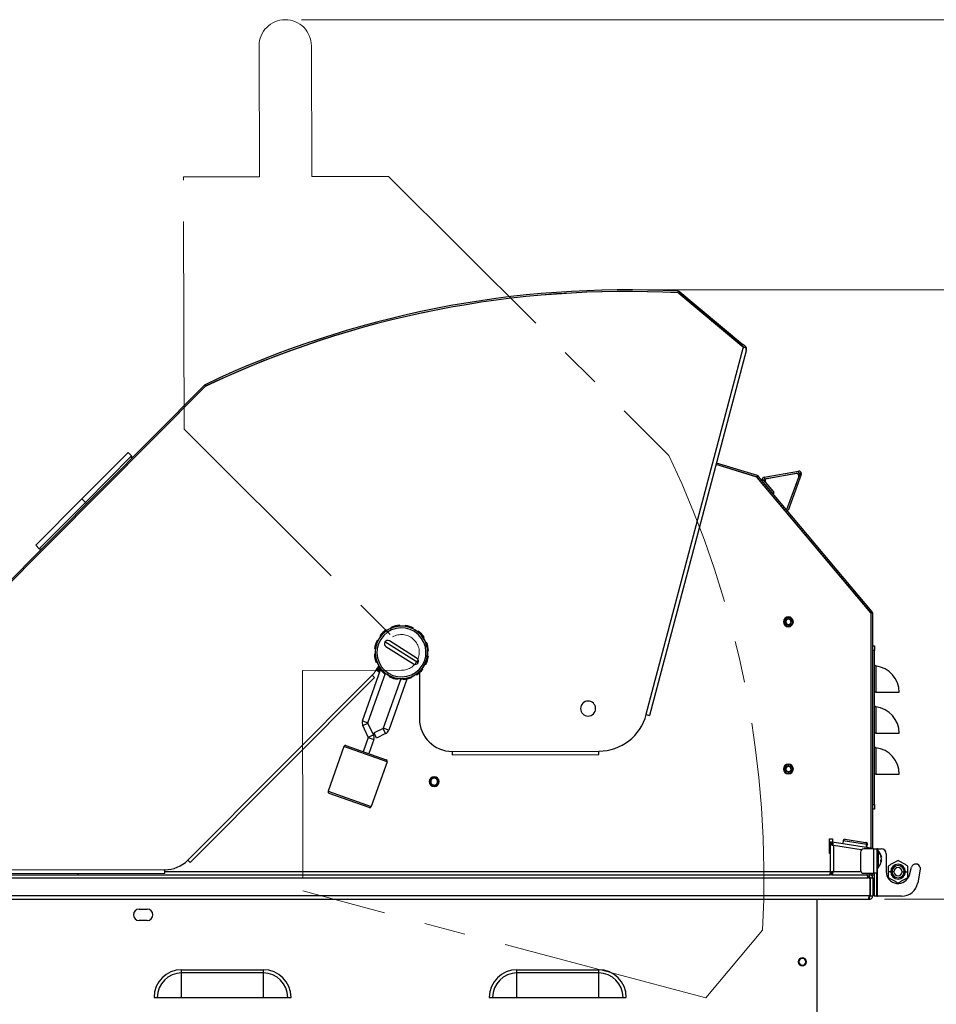
# Model space of a CAD drawing. Units: inches. Extents: x 3 to 14.6, y 0.9 to 11.1.
# Drawn here: x 10.7 to 12.9, y 2.6 to 4.9 of the extents above; entities that cross this region are included whole.
import ezdxf

# ---------------------------------------------------------------- set-up
doc = ezdxf.new("R2010")
doc.units = ezdxf.units.IN
doc.header["$MEASUREMENT"] = 0
doc.linetypes.add('CENTERX2', pattern=[0.8, 0.5, -0.1, 0.1, -0.1])
doc.styles.add('SLDTEXTSTYLE1', font='TXT', dxfattribs={"width": 0.75})
doc.dimstyles.new('SLDDIMSTYLE1', dxfattribs={"dimtxt": 0.137795, "dimasz": 0.14, "dimexe": 0, "dimexo": 0.0625, "dimgap": 0.034449, "dimtad": 0, "dimtih": 1, "dimtoh": 1, "dimdec": 6, "dimlfac": 10, "dimrnd": 1e-09, "dimzin": 12, "dimdsep": 46, "dimlunit": 5, "dimtxsty": 'SLDTEXTSTYLE1', "dimblk1": 'CLOSED', "dimblk2": 'CLOSED', "dimsah": 1, "dimcen": 0.09, "dimadec": 0, "dimazin": 3, "dimtfac": 1, "dimtofl": 0, "dimtmove": 0, "dimatfit": 3, "dimldrblk": 'CLOSED', "dimfxl": 0, "dimfrac": 2, "dimtolj": 1, "dimtzin": 12, "dimarcsym": 0})

# ---------------------------------------------------------------- blocks, each defined once
blk = doc.blocks.new('_Closed')
at = {"color": 0, "linetype": 'ByBlock', "lineweight": -2}
for p, q in [((-1, 0.166667), (0, 0)), ((-1, 0.166667), (-1, -0.166667)), ((0, 0), (-1, -0.166667)), ((0, 0), (-1, 0))]:
    blk.add_line(p, q, dxfattribs=at)
blk = doc.blocks.new('_D_6')
at = {"color": 7, "linetype": 'Continuous', "lineweight": 0}
for p, q in [((11.3677, 4.9304), (14.3711, 4.9304)), ((14.3317, 4.9304), (14.3317, 3.6297)), ((14.334, 3.4636), (14.4762, 3.4636)), ((14.3317, 1.9686), (14.3317, 3.2693)), ((12.4858, 1.9686), (14.3711, 1.9686))]:
    blk.add_line(p, q, dxfattribs=at)
at = {"color": 7, "linetype": 'Continuous', "lineweight": 18, "xscale": 0.14, "yscale": 0.14}
for p, rotation in [((14.3317, 4.9304), 90.00000000000047), ((14.3317, 1.9686), 270.0000000000005)]:
    blk.add_blockref('_Closed', p, dxfattribs=dict(at, rotation=rotation))
at = {"color": 7, "linetype": 'Continuous', "lineweight": 18, "char_height": 0.1378, "attachment_point": 1, "style": 'SLDTEXTSTYLE1'}
for s, insert in [('5', (14.3542, 3.6292)), ('"', (14.4964, 3.5285)), ('29', (14.1102, 3.5285)), ('8', (14.3542, 3.4469))]:
    blk.add_mtext(s, dxfattribs=dict(at, insert=insert))
blk = doc.blocks.new('_D_10')
at = {"color": 7, "linetype": 'Continuous', "lineweight": 0}
for p, q in [((12.771, 2.8134), (13.6624, 2.8134)), ((13.623, 2.8134), (13.623, 2.4995)), ((13.5744, 2.3335), (13.7166, 2.3335)), ((13.623, 1.8252), (13.623, 2.1391)), ((12.512, 1.8252), (13.6624, 1.8252))]:
    blk.add_line(p, q, dxfattribs=at)
at = {"color": 7, "linetype": 'Continuous', "lineweight": 18, "xscale": 0.14, "yscale": 0.14}
for p, rotation in [((13.623, 2.8134, 1.021), 90.0000000000004), ((13.623, 1.8252, 1.021), 270.0000000000004)]:
    blk.add_blockref('_Closed', p, dxfattribs=dict(at, rotation=rotation))
at = {"color": 7, "linetype": 'Continuous', "lineweight": 18, "char_height": 0.1378, "attachment_point": 1, "style": 'SLDTEXTSTYLE1'}
for s, insert in [('7', (13.5946, 2.499)), ('9', (13.4524, 2.3983)), ('"', (13.7368, 2.3983)), ('8', (13.5946, 2.3168))]:
    blk.add_mtext(s, dxfattribs=dict(at, insert=insert))
blk = doc.blocks.new('_D_11')
at = {"color": 7, "linetype": 'Continuous', "lineweight": 0}
for p, q in [((12.1884, 4.2801), (13.6624, 4.2801)), ((13.623, 4.2801), (13.623, 3.7269)), ((13.5744, 3.5609), (13.8184, 3.5609)), ((13.623, 2.8134), (13.623, 3.3665)), ((12.771, 2.8134), (13.6624, 2.8134))]:
    blk.add_line(p, q, dxfattribs=at)
at = {"color": 7, "linetype": 'Continuous', "lineweight": 18, "xscale": 0.14, "yscale": 0.14}
for p, rotation in [((13.623, 4.2801, 1.021), 90.0000000000004), ((13.623, 2.8134, 1.021), 270.0000000000004)]:
    blk.add_blockref('_Closed', p, dxfattribs=dict(at, rotation=rotation))
at = {"color": 7, "linetype": 'Continuous', "lineweight": 18, "char_height": 0.1378, "attachment_point": 1, "style": 'SLDTEXTSTYLE1'}
for s, insert in [('11', (13.5946, 3.7264)), ('"', (13.8386, 3.6257)), ('14', (13.3506, 3.6257)), ('16', (13.5946, 3.5442))]:
    blk.add_mtext(s, dxfattribs=dict(at, insert=insert))

msp = doc.modelspace()

# ---------------------------------------------------------------- linework, layer by layer
at = {"color": 7, "linetype": 'CENTERX2', "lineweight": 18}
for p, q in [((11.26529467, 4.86725614), (11.26599598, 4.55229629)), ((11.39197992, 4.55257682), (11.3912786, 4.86753666)), ((11.08343169, 4.55188977), (11.26599598, 4.55229629)), ((11.08478421, 3.94447289), (11.08343169, 4.55188977)), ((11.39197992, 4.55257682), (11.57718721, 4.55298921)), ((11.57718721, 4.55298921), (12.25199889, 3.88117605)), ((11.08478421, 3.94447289), (11.58666922, 3.444818)), ((11.60869476, 3.36448639), (11.36954212, 3.36395387)), ((11.36954212, 3.36395387), (11.37072379, 2.83326813)), ((12.34067909, 2.57568287), (11.37072379, 2.83326813)), ((12.47715626, 2.73906749), (12.34067909, 2.57568287))]:
    msp.add_line(p, q, dxfattribs=at)
at = {"color": 7, "linetype": 'Continuous', "lineweight": 25}
for p, q in [((12.27427312, 4.27279571), (12.27448193, 4.27672717)), ((12.27795462, 4.2753623), (12.27543068, 4.27234075)), ((12.27543068, 4.27234075), (12.4276067, 4.14522626)), ((12.43204839, 4.14151606), (12.27593384, 4.27192046)), ((12.27795462, 4.2753623), (12.43013064, 4.14824781)), ((12.4276067, 4.14522626), (12.43013064, 4.14824781)), ((12.43661038, 4.14283521), (12.43013064, 4.14824781)), ((12.43090685, 4.14181922), (12.19621419, 3.2580676)), ((12.43796224, 4.13310722), (12.20496596, 3.25574345)), ((12.43090685, 4.14181922), (12.43204839, 4.14151606)), ((12.43688924, 4.14023051), (12.43204839, 4.14151606)), ((12.43488029, 4.14076401), (12.43661038, 4.14283521)), ((12.43801442, 4.13483758), (12.43853215, 4.13678713)), ((12.43814745, 4.13688929), (12.43853215, 4.13678713)), ((10.46425066, 3.37838648), (11.13361279, 4.05073619)), ((10.46704074, 3.3756088), (11.13640287, 4.04795851)), ((11.13567674, 4.04722914), (10.46876656, 3.37734233)), ((11.13640287, 4.04795851), (11.13361279, 4.05073619)), ((11.13526783, 4.05190576), (11.13695455, 4.04834837)), ((10.94995373, 3.88857824), (10.83884656, 3.77697516)), ((10.95832396, 3.8802452), (10.94995373, 3.88857824)), ((12.46475705, 3.83309195), (12.3662841, 3.86319816)), ((12.46249074, 3.82966794), (12.3652729, 3.85939042)), ((12.46360598, 3.82932697), (12.3652729, 3.85939042)), ((12.48092718, 3.82908436), (12.56375168, 3.84368855)), ((12.48161083, 3.82520716), (12.56443533, 3.83981136)), ((12.56443533, 3.83981136), (12.56375168, 3.84368855)), ((12.46360598, 3.82932697), (12.46475705, 3.83309195)), ((12.46755433, 3.83124047), (12.46453841, 3.82870981)), ((12.73789121, 3.50294063), (12.46453841, 3.82870981)), ((12.73697013, 3.50403833), (12.46528802, 3.82781646)), ((12.74090714, 3.50547129), (12.46755433, 3.83124047)), ((12.4804447, 3.82200323), (12.47742877, 3.81947257)), ((12.50423777, 3.79364775), (12.4804447, 3.82200323)), ((12.48092718, 3.82908436), (12.48161083, 3.82520716)), ((12.50499696, 3.79274298), (12.48482793, 3.8167795)), ((12.48832633, 3.82639128), (12.55771983, 3.83862723)), ((12.56662695, 3.83719949), (12.53514132, 3.75069344)), ((12.56429468, 3.83079163), (12.53514132, 3.75069344)), ((12.57032653, 3.83585295), (12.53881499, 3.74927573)), ((12.57032653, 3.83585295), (12.56662695, 3.83719949)), ((12.50423777, 3.79364775), (12.50122184, 3.79111709)), ((12.50198104, 3.79021232), (12.50499696, 3.79274298)), ((10.83884656, 3.77697516), (10.72773939, 3.66537208)), ((10.84721679, 3.76864212), (10.83884656, 3.77697516)), ((10.84721679, 3.76864212), (10.85000687, 3.76586444)), ((12.53881499, 3.74927573), (12.53523869, 3.7505774)), ((10.72773939, 3.66537208), (10.73610962, 3.65703905)), ((12.73789121, 3.50294063), (12.74090714, 3.50547129)), ((12.74228876, 3.5016753), (12.73835175, 3.5016753)), ((12.73835175, 2.93614264), (12.73835175, 3.5016753)), ((12.73835175, 2.93614264), (12.73835175, 3.50024234)), ((12.74228876, 2.93551272), (12.74228876, 3.5016753)), ((11.57271816, 3.46016948), (11.57162156, 3.4618057)), ((11.58444238, 3.46635884), (11.58370994, 3.46818729)), ((11.60378806, 3.47076475), (11.60365649, 3.47273006)), ((11.61703621, 3.47026278), (11.61731613, 3.47221249)), ((11.63599302, 3.46440557), (11.63686173, 3.46617336)), ((11.63946697, 3.45747845), (11.64156316, 3.46081102)), ((12.53344179, 3.47946913), (12.53268041, 3.47926839)), ((12.54562392, 3.482681), (12.5463853, 3.48288174)), ((11.55816727, 3.44668101), (11.55661873, 3.44789828)), ((11.64721527, 3.45734677), (11.64843254, 3.45889532)), ((11.66070374, 3.44279588), (11.66233996, 3.44389248)), ((11.54525127, 3.41650196), (11.54330155, 3.41678187)), ((11.55110847, 3.43545876), (11.54934068, 3.43632747)), ((11.57050607, 3.42178664), (11.63715748, 3.37986287)), ((11.64554223, 3.39319315), (11.57889082, 3.43511692)), ((11.66689309, 3.43107166), (11.66872155, 3.43180411)), ((12.74228876, 3.42365162), (12.74701317, 3.42365162)), ((12.74701317, 3.42365162), (12.74701317, 3.41184059)), ((11.54474929, 3.4032538), (11.54278399, 3.40312223)), ((11.67079703, 3.39847783), (11.67274675, 3.39819792)), ((11.67129901, 3.41172598), (11.67326431, 3.41185756)), ((12.74701317, 3.41184059), (12.74228876, 3.41184059)), ((12.74701317, 3.04176185), (12.74701317, 3.41184059)), ((11.51427004, 3.2426063), (11.55775642, 3.3656747)), ((11.54915521, 3.38390813), (11.54732675, 3.38317568)), ((11.54744675, 3.36592991), (11.55313259, 3.36136237)), ((11.55534456, 3.3721839), (11.55370834, 3.37108731)), ((11.55464115, 3.37171248), (11.55448264, 3.3735052)), ((11.65788103, 3.36829878), (11.65942958, 3.36708151)), ((11.66493983, 3.37952103), (11.66670762, 3.37865232)), ((12.74979224, 3.3747835), (12.74979224, 3.31144689)), ((11.0940522, 2.90736371), (11.53725324, 3.3525429)), ((11.09977186, 2.90166947), (11.5429729, 3.34684865)), ((11.52726232, 3.23801546), (11.56937931, 3.3572084)), ((11.5429729, 3.34684865), (11.53725324, 3.3525429)), ((11.55313259, 3.36136237), (11.55554724, 3.35942264)), ((11.60650013, 3.34409171), (11.56438315, 3.22489877)), ((11.56761577, 3.35608447), (11.56883303, 3.35763301)), ((11.57658133, 3.35750134), (11.57448514, 3.35416877)), ((11.62086182, 3.34337633), (11.57737544, 3.22030792)), ((11.57918658, 3.34880643), (11.58005528, 3.35057421)), ((11.59901209, 3.34471701), (11.59873218, 3.3427673)), ((11.61226024, 3.34421504), (11.61239181, 3.34224973)), ((11.63160592, 3.34862095), (11.63233836, 3.34679249)), ((11.64333014, 3.3548103), (11.64442674, 3.35317409)), ((11.64886974, 3.35719639), (11.65059484, 3.35581059)), ((11.65113861, 3.35833199), (11.65138484, 3.24774782)), ((12.74979224, 3.31144689), (12.74701317, 3.31144689)), ((12.74979224, 3.31144689), (12.80606829, 3.31144689)), ((12.74979224, 3.2763583), (12.74979224, 3.2130217)), ((12.19735573, 3.25776445), (12.19621419, 3.2580676)), ((12.19735573, 3.25776445), (12.20496596, 3.25574345)), ((11.51427004, 3.2426063), (11.52726232, 3.23801546)), ((11.51486911, 3.23132248), (11.52730226, 3.2372632)), ((11.52825964, 3.20329785), (11.51486911, 3.23132248)), ((11.54069279, 3.20923857), (11.52730226, 3.2372632)), ((11.56387946, 3.2243386), (11.54195601, 3.21386329)), ((11.56982018, 3.21190545), (11.56387946, 3.2243386)), ((11.57737544, 3.22030792), (11.56438315, 3.22489877)), ((11.52829958, 3.2025456), (11.51626951, 3.16849997)), ((11.52825964, 3.20329785), (11.54069279, 3.20923857)), ((11.52829958, 3.2025456), (11.54129187, 3.19795476)), ((11.54789673, 3.20143014), (11.54195601, 3.21386329)), ((11.56982018, 3.21190545), (11.54789673, 3.20143014)), ((12.74979224, 3.2130217), (12.74701317, 3.2130217)), ((12.74979224, 3.2130217), (12.80606829, 3.2130217)), ((11.46948483, 3.18085583), (11.43144643, 3.07320544)), ((11.57342314, 3.14412909), (11.46948483, 3.18085583)), ((11.47450859, 3.18325624), (11.57102273, 3.14915285)), ((11.54129187, 3.19795476), (11.5292618, 3.16390912)), ((12.74979224, 3.17793311), (12.74979224, 3.1145965)), ((11.73030013, 3.16918319), (12.08346521, 3.16996958)), ((11.73030013, 3.16918319), (11.73031811, 3.16111235)), ((11.73031811, 3.16111235), (12.08348318, 3.16189873)), ((12.08348318, 3.16189873), (12.08346521, 3.16996958)), ((11.57342314, 3.14412909), (11.53538473, 3.03647871)), ((12.54562392, 3.12835029), (12.5463853, 3.12855103)), ((12.53344179, 3.12513842), (12.53268041, 3.12493768)), ((12.74979224, 3.1145965), (12.74701317, 3.1145965)), ((12.74979224, 3.1145965), (12.80606829, 3.1145965)), ((11.67866451, 3.09812412), (11.6778931, 3.09828201)), ((11.6948641, 3.09480842), (11.69563551, 3.09465053)), ((11.43144643, 3.07320544), (11.53538473, 3.03647871)), ((11.53036098, 3.03407829), (11.43384684, 3.06818169)), ((12.74228876, 3.04176185), (12.74701317, 3.04176185)), ((12.74701317, 3.04176185), (12.74701317, 3.02995083)), ((12.74701317, 3.02995083), (12.74228876, 3.02995083)), ((12.63795805, 2.95908469), (12.64583207, 2.95908469)), ((12.63795805, 2.92365162), (12.63795805, 2.95908469)), ((12.64054857, 2.95179115), (12.63992656, 2.94790359)), ((12.64416314, 2.94722573), (12.63992656, 2.94790359)), ((12.63992656, 2.94687496), (12.63992656, 2.94697028)), ((12.63992656, 2.94697028), (12.64386357, 2.94697028)), ((12.63992656, 2.94687496), (12.63992656, 2.87680122)), ((12.64478515, 2.95111329), (12.64054857, 2.95179115)), ((12.64478515, 2.95111329), (12.64416314, 2.94722573)), ((12.64583207, 2.9469587), (12.64416314, 2.94722573)), ((12.74265532, 2.93545407), (12.64478515, 2.95111329)), ((12.64583207, 2.95908469), (12.64583207, 2.95094579)), ((12.64583207, 2.94604983), (12.64583207, 2.94412503)), ((12.64780057, 2.94265666), (12.64780057, 2.88034453)), ((12.67131326, 2.95484296), (12.67006924, 2.94706784)), ((12.67582283, 2.95810851), (12.72504114, 2.95023358)), ((12.72504114, 2.95023358), (12.72636113, 2.95002239)), ((12.7268596, 2.93798138), (12.72810362, 2.94575651)), ((12.72838267, 2.93773769), (12.72962669, 2.94551281)), ((12.63992656, 2.92365162), (12.63795805, 2.92365162)), ((12.7127612, 2.92690926), (12.7127612, 2.88360217)), ((12.74425727, 2.93478327), (12.72063522, 2.93478327)), ((12.74265532, 2.93545407), (12.74254799, 2.93478327)), ((12.74265532, 2.93545407), (12.74684778, 2.93478327)), ((12.74425727, 2.93478327), (12.74425727, 2.87572816)), ((12.74425727, 2.93478327), (12.75213128, 2.93478327)), ((12.75213128, 2.93478327), (12.75213128, 2.87572816)), ((12.75409979, 2.93478327), (12.75213128, 2.93478327)), ((12.75508404, 2.93057423), (12.75213128, 2.93057423)), ((12.75213128, 2.92866861), (12.75508404, 2.92866861)), ((12.75409979, 2.93478327), (12.76295805, 2.93478327)), ((12.75508404, 2.93057423), (12.75508404, 2.92866861)), ((12.75508404, 2.92866861), (12.75508404, 2.88916995)), ((12.76190912, 2.91963357), (12.76319339, 2.91459079)), ((12.76372985, 2.91083444), (12.76190912, 2.91798366)), ((12.77476908, 2.92297225), (12.77476908, 2.87966516)), ((11.0940522, 2.90736371), (11.09977186, 2.90166947)), ((12.76190912, 2.90753462), (12.76372985, 2.91083444)), ((12.76372985, 2.90725983), (12.76190912, 2.90396001)), ((12.76196338, 2.90725983), (12.76372985, 2.90725983)), ((12.76276162, 2.91066453), (12.76372985, 2.90890974)), ((12.76319503, 2.90515982), (12.76372985, 2.90725983)), ((10.46669821, 2.87247051), (12.63992656, 2.87247051)), ((11.03842599, 2.88417733), (10.62504119, 2.88325685)), ((10.62505916, 2.87518601), (11.03844397, 2.87610649)), ((10.82890294, 2.8756399), (10.82890294, 2.87247051)), ((11.03844397, 2.87610649), (11.03842599, 2.88417733)), ((12.63992656, 2.87668591), (12.63992656, 2.87680122)), ((12.63992656, 2.87668591), (12.64386357, 2.87668591)), ((12.63992656, 2.87247051), (12.63992656, 2.87640752)), ((12.64414195, 2.87640752), (12.63992656, 2.87640752)), ((12.64414195, 2.87247051), (12.63992656, 2.87247051)), ((12.64414195, 2.87247051), (12.64414195, 2.87640752)), ((12.64414195, 2.87247051), (12.74201037, 2.87247051)), ((12.72063522, 2.87572816), (12.74425727, 2.87572816)), ((12.73441475, 2.866565), (12.73441475, 2.87247051)), ((12.74201037, 2.87247051), (12.74201037, 2.87572816)), ((12.74201037, 2.87247051), (12.74622577, 2.87247051)), ((12.75213128, 2.87572816), (12.74425727, 2.87572816)), ((12.74622577, 2.87572816), (12.74622577, 2.87322279)), ((12.74622577, 2.87247051), (12.74622577, 2.87322279)), ((12.74622577, 2.87247051), (12.74622577, 2.82061004)), ((12.75213128, 2.88916995), (12.75508404, 2.88916995)), ((12.75213128, 2.82061004), (12.75213128, 2.87572816)), ((12.78559585, 2.87966516), (12.77969034, 2.87966516)), ((12.79346986, 2.87966516), (12.788591, 2.87966516)), ((12.8131549, 2.87966516), (12.81803376, 2.87966516)), ((12.82102892, 2.87966516), (12.82693443, 2.87966516)), ((12.8308831, 2.87227761), (12.83571017, 2.89029248)), ((12.85646199, 2.88569192), (12.85072284, 2.85314358)), ((12.85646199, 2.88938644), (12.85646199, 2.88569192)), ((10.46472971, 2.8645965), (12.73047774, 2.8645965)), ((12.73441475, 2.866565), (12.73040902, 2.866565)), ((12.73244624, 2.8645965), (12.73047774, 2.8645965)), ((12.73638325, 2.8645965), (12.74228876, 2.8645965)), ((12.73638325, 2.8645965), (12.73638325, 2.82128941)), ((12.73638325, 2.82128941), (12.73638325, 2.86065949)), ((12.74228876, 2.8645965), (12.74228876, 2.82128941)), ((12.73359937, 2.82128941), (10.4588242, 2.82128941)), ((12.73638325, 2.82128941), (12.73359937, 2.82128941)), ((12.73638325, 2.82128941), (12.74228876, 2.82128941)), ((12.75213128, 2.82061004), (12.74622577, 2.82061004)), ((12.75213128, 2.82061004), (12.75409979, 2.82061004)), ((12.81195088, 2.82061004), (12.75409979, 2.82061004)), ((10.4588242, 2.8134154), (12.73163086, 2.8134154)), ((12.60843049, 2.52798233), (12.60843049, 2.8134154)), ((12.73163086, 2.8134154), (12.73441475, 2.8134154)), ((12.73351754, 2.81932091), (12.73441475, 2.81932091)), ((12.73441475, 2.8134154), (12.73441475, 2.81932091)), ((10.97654073, 2.78979335), (10.99622577, 2.78979335)), ((10.99622577, 2.76223429), (10.97654073, 2.76223429)), ((11.07890294, 2.64365927), (11.27575333, 2.64365927)), ((11.07890294, 2.63583993), (11.07890294, 2.64365927)), ((11.27575333, 2.63583993), (11.07890294, 2.63583993)), ((11.07890294, 2.57719492), (11.07890294, 2.63583993)), ((11.27575333, 2.63583993), (11.27575333, 2.64365927)), ((11.27575333, 2.57719492), (11.27575333, 2.63583993)), ((11.88598955, 2.64365927), (12.08283994, 2.64365927)), ((11.88598955, 2.63583993), (11.88598955, 2.64365927)), ((12.08283994, 2.63583993), (11.88598955, 2.63583993)), ((11.88598955, 2.57719492), (11.88598955, 2.63583993)), ((12.08283994, 2.63583993), (12.08283994, 2.64365927)), ((12.08283994, 2.57719492), (12.08283994, 2.63583993)), ((11.01243859, 2.57719492), (11.34221767, 2.57719492)), ((11.81952521, 2.57719492), (12.14930429, 2.57719492))]:
    msp.add_line(p, q, dxfattribs=at)
at = {"color": 8, "linetype": 'Continuous', "lineweight": 25}
for p, q in [((10.84721679, 3.76864212), (10.95832396, 3.8802452)), ((10.73610962, 3.65703905), (10.84721679, 3.76864212)), ((11.648015, 3.38233564), (11.5680333, 3.43264415)), ((12.71460162, 2.93196849), (12.64780057, 2.94265666)), ((12.67131326, 2.95484296), (12.72810362, 2.94575651)), ((12.72810362, 2.94575651), (12.72962669, 2.94551281)), ((12.75409979, 2.93057423), (12.75409979, 2.93478327)), ((12.63992656, 2.87955713), (11.03843628, 2.87955713)), ((12.64780057, 2.88034453), (12.71346668, 2.88034453)), ((12.75409979, 2.82061004), (12.75409979, 2.88916995)), ((12.788591, 2.87966516), (12.78559585, 2.87966516)), ((12.81803376, 2.87966516), (12.82102892, 2.87966516))]:
    msp.add_line(p, q, dxfattribs=at)
at = {"color": 7, "linetype": 'Continuous', "lineweight": 25, "flags": 128}
for points in [[(11.55313259, 3.36136237), (11.5547773, 3.36020964), (11.55565129, 3.3597171)], [(12.64780057, 2.94265666), (12.64780057, 2.94265666)], [(12.64780057, 2.88034453), (12.64780057, 2.88034453)]]:
    msp.add_lwpolyline(points, dxfattribs=at)
at = {"color": 7, "linetype": 'CENTERX2', "lineweight": 18}
for centre, radius, start, end in [((11.32828664, 4.8673964), 0.06299213, 0.12757968, 180.12757968), ((10.11445005, 2.8665275), 2.36614173, 356.91207962, 25.39268823), ((11.60802415, 3.40748989), 0.04300489, 270.12757968, 119.77331822)]:
    msp.add_arc(centre, radius, start, end, dxfattribs=at)
at = {"color": 7, "linetype": 'Continuous', "lineweight": 25}
for centre, radius, start, end in [((12.14898654, 1.9139158), 2.36614173, 86.95972077, 115.36776713), ((12.14898654, 1.9139158), 2.36220472, 86.95972077, 115.36776713), ((12.14898654, 1.9139158), 2.36220472, 86.97564237, 115.34275137), ((12.2734099, 4.26889891), 0.00393701, 50.12757968, 86.97564237), ((12.27416872, 4.27082997), 0.0019685, 50.12757968, 86.95972077), ((12.27416872, 4.27082997), 0.00590551, 50.12757968, 86.95972077), ((11.13779791, 4.04656967), 0.00590551, 115.36776713, 135.12757968), ((11.14125689, 4.04167378), 0.00787402, 115.34275137, 135.12757968), ((11.13779791, 4.04656967), 0.0019685, 115.36776713, 135.12757968), ((10.95554628, 3.87745512), 0.00393701, 315.12757968, 45.12757968), ((12.56477716, 3.83787276), 0.00590551, 340, 100), ((12.56477716, 3.83787276), 0.0019685, 340, 100), ((12.46076414, 3.82402047), 0.00590551, 40, 73), ((12.46303045, 3.82744448), 0.0019685, 40, 73), ((12.46303045, 3.82744448), 0.00590551, 40, 73), ((12.48195266, 3.82326856), 0.00590551, 130, 220), ((12.48195266, 3.82326856), 0.00590551, 100, 130), ((12.48195266, 3.82326856), 0.0019685, 130, 220), ((12.48195266, 3.82326856), 0.0019685, 100, 130), ((12.48935181, 3.82057549), 0.00590551, 151.55425063, 220), ((12.48935181, 3.82057549), 0.00590551, 100, 151.55425063), ((12.55874531, 3.83281144), 0.00590551, 340, 100), ((10.7388873, 3.65982912), 0.00393701, 225.12757968, 315.12757968), ((12.53953286, 3.48107507), 0.01181102, 0, 180), ((12.53953286, 3.48107507), 0.01062992, 0, 180), ((12.53953286, 3.48107507), 0.01043307, 14.77015347, 194.77015347), ((12.53953286, 3.48107507), 0.00708661, 14.77015347, 194.77015347), ((12.53953286, 3.48107507), 0.00629921, 14.77015347, 194.77015347), ((12.73244624, 3.50024234), 0.00590551, 0, 40), ((12.73638325, 3.5016753), 0.0019685, 0, 40), ((12.73638325, 3.5016753), 0.00590551, 0, 40), ((11.60802415, 3.40748989), 0.06299213, 57.83009015, 237.83009015), ((11.60802415, 3.40748989), 0.05905512, 57.83009015, 237.83009015), ((11.60802415, 3.40748989), 0.0653862, 123.83009015, 141.83009015), ((11.60802415, 3.40748989), 0.0634165, 117.83009015, 123.83009015), ((11.60802415, 3.40748989), 0.06299213, 237.83009015, 57.83009015), ((11.60802415, 3.40748989), 0.0634165, 111.83009015, 117.83009015), ((11.60802415, 3.40748989), 0.0653862, 93.83009015, 111.83009015), ((11.60802415, 3.40748989), 0.0634165, 87.83009015, 93.83009015), ((11.60802415, 3.40748989), 0.0634165, 81.83009015, 87.83009015), ((11.60802415, 3.40748989), 0.0653862, 63.83009015, 81.83009015), ((11.60802415, 3.40748989), 0.0634165, 57.83009015, 63.83009015), ((11.60802415, 3.40748989), 0.0634165, 51.83009015, 57.83009015), ((12.53953286, 3.48107507), 0.01181102, 180, 0), ((12.53953286, 3.48107507), 0.01062992, 180, 0), ((12.53953286, 3.48107507), 0.01043307, 194.77015347, 14.77015347), ((12.53953286, 3.48107507), 0.00708661, 194.77015347, 14.77015347), ((12.53953286, 3.48107507), 0.00629921, 194.77015347, 14.77015347), ((11.60802415, 3.40748989), 0.0634165, 147.83009015, 153.83009015), ((11.60802415, 3.40748989), 0.0634165, 141.83009015, 147.83009015), ((11.60802415, 3.40748989), 0.05905512, 237.83009015, 57.83009015), ((11.60802415, 3.40748989), 0.0653862, 33.83009015, 51.83009015), ((11.60802415, 3.40748989), 0.0634165, 27.83009015, 33.83009015), ((11.60802415, 3.40748989), 0.0634165, 21.83009015, 27.83009015), ((11.60802415, 3.40748989), 0.0653862, 153.83009015, 171.83009015), ((11.60802415, 3.40748989), 0.0634165, 171.83009015, 177.83009015), ((11.57469845, 3.42845178), 0.00787402, 147.83009015, 237.83009015), ((11.57469845, 3.42845178), 0.00787402, 57.83009015, 147.83009015), ((11.60802415, 3.40748989), 0.0653862, 3.83009015, 21.83009015), ((11.60802415, 3.40748989), 0.0653862, 183.83009015, 201.83009015), ((11.60802415, 3.40748989), 0.0634165, 177.83009015, 183.83009015), ((11.64134986, 3.38652801), 0.00787402, 327.83009015, 57.83009015), ((11.60802415, 3.40748989), 0.0653862, 333.83009015, 351.83009015), ((11.60802415, 3.40748989), 0.0634165, 351.83009015, 357.83009015), ((11.60802415, 3.40748989), 0.0634165, 357.83009015, 3.83009015), ((11.4814517, 3.40809648), 0.07874016, 315.12757968, 335.82209726), ((11.56274856, 3.37333269), 0.01535433, 203.79900008, 231.22448251), ((11.60802415, 3.40748989), 0.0634165, 201.83009015, 207.83009015), ((11.56274856, 3.37333269), 0.01377953, 198.96232162, 241.53916964), ((11.56274856, 3.37333269), 0.01082677, 181.86696001, 239.05495584), ((11.60802415, 3.40748989), 0.0634165, 207.83009015, 213.83009015), ((11.60802415, 3.40748989), 0.0653862, 213.83009015, 231.83009015), ((11.64134986, 3.38652801), 0.00787402, 237.83009015, 327.83009015), ((11.60802415, 3.40748989), 0.0653862, 303.83009015, 321.83009015), ((11.60802415, 3.40748989), 0.0634165, 321.83009015, 327.83009015), ((11.60802415, 3.40748989), 0.0634165, 327.83009015, 333.83009015), ((12.75016278, 3.37791124), 0.00314961, 180, 263.24367297), ((12.74228876, 3.31144689), 0.06377953, 0, 83.24367297), ((11.60802415, 3.40748989), 0.0634165, 231.83009015, 237.83009015), ((11.60802415, 3.40748989), 0.0634165, 237.83009015, 243.83009015), ((11.60802415, 3.40748989), 0.0653862, 243.83009015, 261.83009015), ((11.60802415, 3.40748989), 0.0634165, 261.83009015, 267.83009015), ((11.60802415, 3.40748989), 0.0634165, 267.83009015, 273.83009015), ((11.60802415, 3.40748989), 0.0653862, 273.83009015, 291.83009015), ((11.60802415, 3.40748989), 0.0634165, 291.83009015, 297.83009015), ((11.60802415, 3.40748989), 0.0634165, 297.83009015, 303.83009015), ((12.05724939, 3.27227366), 0.01811024, 0.12757968, 180.12757968), ((12.05724939, 3.27227366), 0.01811024, 180.12757968, 0.12757968), ((12.75016278, 3.27948604), 0.00314961, 180, 263.24367297), ((12.74228876, 3.2130217), 0.06377953, 0, 83.24367297), ((11.7301248, 3.24792315), 0.07874016, 180.12757968, 270.12757968), ((12.08320221, 3.28807952), 0.11811024, 270.12757968, 345.12757968), ((11.52819035, 3.23768754), 0.01476378, 160.53907181, 205.53907181), ((11.52819035, 3.23768754), 0.00098425, 160.53907181, 205.53907181), ((11.56345513, 3.22522668), 0.00098425, 295.53907181, 340.53907181), ((11.52737156, 3.20287352), 0.00098425, 340.53907181, 25.53907181), ((11.52737156, 3.20287352), 0.01476378, 340.53907181, 25.53907181), ((11.56345513, 3.22522668), 0.01476378, 295.53907181, 340.53907181), ((11.47319692, 3.17954416), 0.00393701, 70.53907181, 160.53907181), ((12.75016278, 3.18106084), 0.00314961, 180, 263.24367297), ((12.74228876, 3.1145965), 0.06377953, 0, 83.24367297), ((11.56971106, 3.14544076), 0.00393701, 340.53907181, 70.53907181), ((12.53953286, 3.12674436), 0.01181102, 0, 180), ((12.53953286, 3.12674436), 0.01062992, 0, 180), ((12.53953286, 3.12674436), 0.01043307, 14.77015347, 194.77015347), ((12.53953286, 3.12674436), 0.01043307, 194.77015347, 14.77015347), ((12.53953286, 3.12674436), 0.00708661, 14.77015347, 194.77015347), ((12.53953286, 3.12674436), 0.00708661, 194.77015347, 14.77015347), ((12.53953286, 3.12674436), 0.00629921, 14.77015347, 194.77015347), ((12.53953286, 3.12674436), 0.00629921, 194.77015347, 14.77015347), ((11.68676431, 3.09646627), 0.01181102, 0, 180), ((11.68676431, 3.09646627), 0.00905512, 348.43259251, 168.43259251), ((11.68676431, 3.09646627), 0.00826772, 348.43259251, 168.43259251), ((12.53953286, 3.12674436), 0.01181102, 180, 0), ((12.53953286, 3.12674436), 0.01062992, 180, 0), ((11.68676431, 3.09646627), 0.01181102, 180, 0), ((11.68676431, 3.09646627), 0.00905512, 168.43259251, 348.43259251), ((11.68676431, 3.09646627), 0.00826772, 168.43259251, 348.43259251), ((11.43515851, 3.07189377), 0.00393701, 160.53907181, 250.53907181), ((11.53167265, 3.03779038), 0.00393701, 250.53907181, 340.53907181), ((12.67520082, 2.95422095), 0.00393701, 80.90972308, 170.90972308), ((12.72433062, 2.9464616), 0.00383832, 349.41467883, 79.33225701), ((12.72573912, 2.94613482), 0.00393701, 350.90972308, 80.90972308), ((12.72063522, 2.92690926), 0.00787402, 90, 180), ((12.73267306, 2.90871562), 0.03130576, 10.89855842, 44.28514178), ((12.73592641, 2.90792058), 0.02823996, 22.67814526, 47.28226487), ((12.76295805, 2.92297225), 0.01181102, 0, 90), ((11.03825067, 2.9629173), 0.07874016, 270.12757968, 315.12757968), ((12.73267306, 2.91102856), 0.03130576, 315.71485822, 349.12144498), ((12.80331238, 2.87966516), 0.01771654, 0, 180), ((12.80331238, 2.87966516), 0.01472138, 0, 180), ((12.84598565, 2.88753918), 0.01063796, 10, 165), ((12.72063522, 2.88360217), 0.00787402, 180, 270), ((12.80331238, 2.87966516), 0.02854331, 180, 345), ((12.80331238, 2.87966516), 0.01771654, 180, 0), ((12.80331238, 2.87966516), 0.01472138, 180, 0), ((12.80331238, 2.87966516), 0.00984252, 0, 180), ((12.80331238, 2.87966516), 0.00984252, 180, 0), ((12.73244624, 2.86065949), 0.00393701, 0, 90), ((12.81195088, 2.85998012), 0.03937008, 270, 350), ((10.97654073, 2.77601382), 0.01377953, 90, 180), ((10.97654073, 2.77601382), 0.01377953, 180, 270), ((10.99622577, 2.77601382), 0.01377953, 270, 90), ((12.57299742, 2.66282485), 0.00984252, 0, 180), ((12.57299742, 2.66282485), 0.00984252, 180, 0), ((12.57299742, 2.66282485), 0.00826772, 0, 180), ((12.57299742, 2.66282485), 0.00826772, 180, 0), ((11.07890294, 2.57719492), 0.06646434, 90, 179.99999999), ((11.07890294, 2.57719492), 0.05864501, 90, 180), ((11.27575333, 2.57719492), 0.06646434, 0, 90), ((11.27575333, 2.57719492), 0.05864501, 0, 90), ((11.88598955, 2.57719492), 0.06646434, 90, 179.99999999), ((11.88598955, 2.57719492), 0.05864501, 90, 180), ((12.08283994, 2.57719492), 0.06646434, 0, 90), ((12.08283994, 2.57719492), 0.05864501, 0, 90)]:
    msp.add_arc(centre, radius, start, end, dxfattribs=at)
at = {"color": 8, "linetype": 'Continuous', "lineweight": 25}
for radius, start, end in [(0.01259843, 193.96853242, 240.68738614), (0.01161417, 188.27150044, 239.84306037)]:
    msp.add_arc((11.56274856, 3.37333269), radius, start, end, dxfattribs=at)
at = {"color": 7, "linetype": 'Continuous', "lineweight": 25}
for points, knots in [([(12.43853215, 4.13678713), (12.4386364, 4.13739453), (12.43884816, 4.13862835), (12.43843624, 4.1403667), (12.43767097, 4.14181254), (12.43695761, 4.14250039), (12.43661038, 4.14283521)], [0, 0, 0, 0, 0.2792949947, 0.5673301994, 0.7893936264, 1, 1, 1, 1]), ([(12.43796224, 4.13310722), (12.43817614, 4.13447485), (12.43854445, 4.13682982), (12.4373782, 4.13922593), (12.43688924, 4.14023051)], [0, 0, 0, 0, 0.5807446089, 1, 1, 1, 1]), ([(12.74265532, 2.93545407), (12.74239463, 2.93545905), (12.74210036, 2.93546467), (12.74170733, 2.93485306), (12.74166248, 2.93478327)], [0, 0, 0, 0, 0.8858923976, 1, 1, 1, 1]), ([(12.76198301, 2.91880861), (12.76197911, 2.9189631), (12.76197218, 2.91923838), (12.76192835, 2.91951304), (12.76190912, 2.91963357)], [0, 0, 0, 0, 0.5611890516, 1, 1, 1, 1]), ([(12.76190912, 2.91798366), (12.7619328, 2.91813729), (12.76197516, 2.91841201), (12.76198061, 2.91868728), (12.76198301, 2.91880861)], [0, 0, 0, 0, 0.5592151212, 1, 1, 1, 1]), ([(12.76190912, 2.90396001), (12.76194887, 2.90462819), (12.76201977, 2.90582002), (12.76194289, 2.90701124), (12.76190912, 2.90753462)], [0, 0, 0, 0, 0.5606329526, 1, 1, 1, 1]), ([(12.80331238, 2.90694155), (12.80144719, 2.90586468), (12.79770998, 2.903707), (12.79154412, 2.90014714), (12.78534596, 2.89656863), (12.78158111, 2.894395), (12.77969034, 2.89330336)], [0, 0, 0, 0, 0.24866884535, 0.49824627947, 0.74801071383, 1, 1, 1, 1]), ([(12.77969034, 2.89330336), (12.77969034, 2.89113503), (12.77969034, 2.88680373), (12.77969034, 2.88204273), (12.77969034, 2.87966516)], [0, 0, 0, 0, 0.50061750709, 1, 1, 1, 1]), ([(12.82693443, 2.89330336), (12.82506923, 2.89438023), (12.82133202, 2.89653791), (12.81516617, 2.90009777), (12.80896801, 2.90367628), (12.80520316, 2.90584992), (12.80331238, 2.90694155)], [0, 0, 0, 0, 0.2486688453, 0.4982462795, 0.7480107138, 1, 1, 1, 1]), ([(12.82693443, 2.87966516), (12.82693443, 2.88204273), (12.82693443, 2.88680373), (12.82693443, 2.89113503), (12.82693443, 2.89330336)], [0, 0, 0, 0, 0.49938249291, 1, 1, 1, 1]), ([(12.73047774, 2.8645965), (12.73046294, 2.86532503), (12.73043215, 2.86684153), (12.73017839, 2.8689858), (12.72975351, 2.87087881), (12.72917299, 2.87221586), (12.72872513, 2.87238768), (12.72850923, 2.87247051)], [0, 0, 0, 0, 0.1742241508, 0.3626627063, 0.5587452645, 0.7872818797, 1, 1, 1, 1]), ([(12.74228876, 2.8645965), (12.74222959, 2.86532503), (12.74210641, 2.86684153), (12.74109136, 2.8689858), (12.73939186, 2.87087881), (12.73706977, 2.87221586), (12.73527835, 2.87238768), (12.73441475, 2.87247051)], [0, 0, 0, 0, 0.17422415082, 0.36266270634, 0.55874526446, 0.78728187974, 1, 1, 1, 1]), ([(12.73984041, 2.87572816), (12.73995396, 2.87540045), (12.7403724, 2.87419283), (12.74109572, 2.87285021), (12.74170549, 2.87259708), (12.74201037, 2.87247051)], [0, 0, 0, 0, 0.1569848135, 0.5784924068, 1, 1, 1, 1]), ([(12.77969034, 2.87966516), (12.77969034, 2.87728894), (12.77969034, 2.87252793), (12.77969034, 2.86819655), (12.77969034, 2.86602697)], [0, 0, 0, 0, 0.4991005432, 1, 1, 1, 1]), ([(12.82693443, 2.86602697), (12.82693443, 2.86819655), (12.82693443, 2.87252793), (12.82693443, 2.87728894), (12.82693443, 2.87966516)], [0, 0, 0, 0, 0.5008994568, 1, 1, 1, 1]), ([(12.73638325, 2.8645965), (12.73636763, 2.86478061), (12.73633399, 2.86517722), (12.73606671, 2.86571893), (12.7356354, 2.86618588), (12.73506197, 2.86650457), (12.73462891, 2.86654501), (12.73441475, 2.866565)], [0, 0, 0, 0, 0.1467541849, 0.3161257458, 0.5102477616, 0.757793254, 1, 1, 1, 1]), ([(12.77969034, 2.86602697), (12.78155554, 2.8649501), (12.78529275, 2.86279242), (12.7914586, 2.85923256), (12.79765676, 2.85565405), (12.80142161, 2.85348041), (12.80331238, 2.85238877)], [0, 0, 0, 0, 0.2486688453, 0.4982462795, 0.7480107138, 1, 1, 1, 1]), ([(12.80331238, 2.85238877), (12.80517758, 2.85346564), (12.80891479, 2.85562332), (12.81508065, 2.85918318), (12.82127881, 2.86276169), (12.82504366, 2.86493533), (12.82693443, 2.86602697)], [0, 0, 0, 0, 0.2486688453, 0.4982462795, 0.7480107138, 1, 1, 1, 1]), ([(12.73163086, 2.8134154), (12.73190937, 2.81355304), (12.73248605, 2.81383805), (12.73314729, 2.81595624), (12.73353444, 2.81861309), (12.73357834, 2.82042276), (12.73359937, 2.82128941)], [0, 0, 0, 0, 0.2739701974, 0.5672829596, 0.7927701399, 1, 1, 1, 1]), ([(12.73441475, 2.8134154), (12.73552878, 2.81355304), (12.7378355, 2.81383805), (12.74048048, 2.81595624), (12.74202907, 2.81861309), (12.74220467, 2.82042276), (12.74228876, 2.82128941)], [0, 0, 0, 0, 0.2739701974, 0.5672829596, 0.7927701399, 1, 1, 1, 1]), ([(12.73441475, 2.81932091), (12.73468901, 2.81935312), (12.7352339, 2.8194171), (12.73584957, 2.81987695), (12.73619499, 2.8204095), (12.73635453, 2.82084495), (12.73637403, 2.82114675), (12.73638325, 2.82128941)], [0, 0, 0, 0, 0.3101202174, 0.6161207974, 0.7588957144, 0.8860223931, 1, 1, 1, 1])]:
    msp.add_open_spline(points, degree=3, knots=knots, dxfattribs=at)
for points in [[(12.63992656, 2.94697028), (12.64004492, 2.94661081), (12.64028163, 2.94589188), (12.64210249, 2.94481347), (12.64470521, 2.94373507), (12.64676879, 2.94301613), (12.64780057, 2.94265666)], [(12.64386357, 2.94697028), (12.64392274, 2.94661081), (12.6440411, 2.94589188), (12.64495153, 2.94481347), (12.64625289, 2.94373507), (12.64728468, 2.94301613), (12.64780057, 2.94265666)], [(12.64780057, 2.94265666), (12.64752713, 2.94322287), (12.64698023, 2.94435528), (12.64612097, 2.94581067), (12.64519995, 2.94688005), (12.64450874, 2.9471105), (12.64416314, 2.94722573)], [(12.64780057, 2.94265666), (12.64760863, 2.94373228), (12.64722475, 2.94588353), (12.64657109, 2.94862393), (12.64579391, 2.9505923), (12.6451214, 2.95093963), (12.64478515, 2.95111329)], [(12.64780057, 2.88034453), (12.64676879, 2.88003965), (12.64470521, 2.87942988), (12.64210249, 2.87851522), (12.64028163, 2.87760057), (12.64004492, 2.8769908), (12.63992656, 2.87668591)], [(12.64780057, 2.88034453), (12.64728468, 2.88003965), (12.64625289, 2.87942988), (12.64495153, 2.87851522), (12.6440411, 2.87760057), (12.64392274, 2.8769908), (12.64386357, 2.87668591)], [(12.64414195, 2.87247051), (12.64444684, 2.87258887), (12.64505661, 2.87282559), (12.64597126, 2.87464645), (12.64688592, 2.87724917), (12.64749569, 2.87931274), (12.64780057, 2.88034453)], [(12.64414195, 2.87640752), (12.64444684, 2.8764667), (12.64505661, 2.87658506), (12.64597126, 2.87749549), (12.64688592, 2.87879685), (12.64749569, 2.87982864), (12.64780057, 2.88034453)]]:
    msp.add_open_spline(points, degree=3, dxfattribs=at)

# ---------------------------------------------------------------- dimensions: what is measured, and where the dimension line sits
at = {"color": 7, "linetype": 'Continuous', "lineweight": 18}
for base, p1, p2, picture, middle in [((14.3317073, 1.96862762), (11.32828664, 4.93038853), (12.44645499, 1.96862762), '_D_6', (14.3317073, 3.44950808)), ((13.62304589, 4.28005753), (12.73163086, 2.8134154), (12.14898654, 4.28005753), '_D_11', (13.62304589, 3.54673646)), ((13.62304589, 2.8134154), (12.47260372, 1.82522642), (12.73163086, 2.8134154), '_D_10', (13.62304589, 2.31932091))]:
    dim = msp.add_linear_dim(base=base, p1=p1, p2=p2, angle=90, dimstyle='SLDDIMSTYLE1', dxfattribs=at)
    dim.commit()
    dim.dimension.update_dxf_attribs({"geometry": picture, "text_midpoint": middle, "dimtype": 160})

doc.saveas('drawing.dxf')
